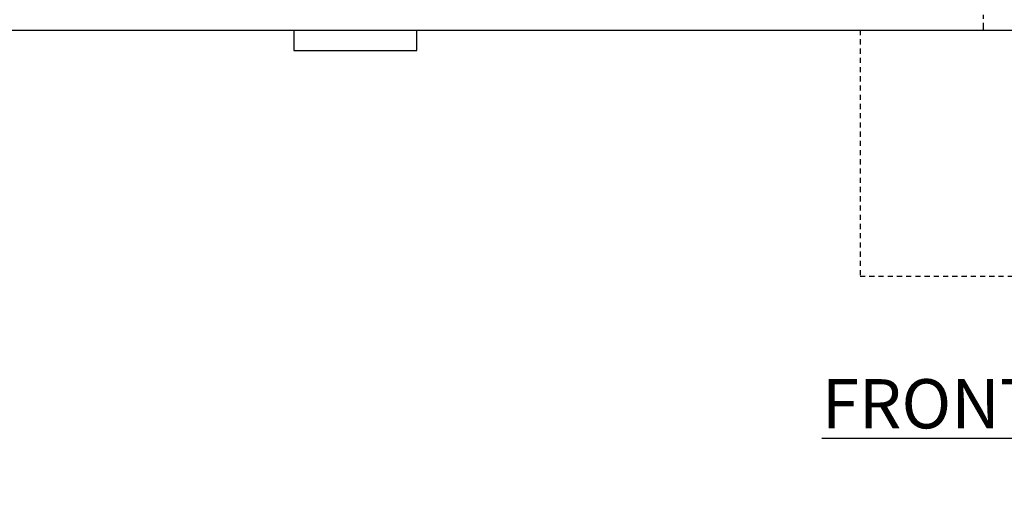
# Model space of a CAD drawing. Units: inches. Extents: x 0 to 226, y -60 to 104.
# Drawn here: x 22 to 46, y 30 to 42 of the extents above; entities that cross this region are included whole.
import ezdxf

# ---------------------------------------------------------------- set-up
doc = ezdxf.new("R2010")
doc.units = ezdxf.units.IN
doc.header["$MEASUREMENT"] = 0
doc.linetypes.add('CENTER2', pattern=[1.125, 0.75, -0.125, 0.125, -0.125])
doc.linetypes.add('HIDDEN2', pattern=[0.1875, 0.125, -0.0625])
doc.layers.get('Defpoints').update_dxf_attribs({"color": 252})
doc.layers.get('Defpoints').transparency = 0.5
doc.styles.add('DaldoradoText', font='GOTHIC.TTF', dxfattribs={"height": 0.075})
doc.dimstyles.new('DaldoradoDim', dxfattribs={"dimtxt": 0.075, "dimasz": 0.1, "dimexe": 0, "dimexo": 0.05, "dimgap": 0.05, "dimtad": 1, "dimrnd": 1e-09, "dimzin": 12, "dimdsep": 46, "dimtxsty": 'DaldoradoText', "dimcen": 0.1, "dimadec": 0, "dimazin": 3, "dimtfac": 1, "dimtofl": 0, "dimtmove": 0, "dimatfit": 3, "dimfxl": 1, "dimfrac": 2, "dimtolj": 1, "dimtzin": 12, "dimarcsym": 0})

# ---------------------------------------------------------------- blocks, each defined once
blk = doc.blocks.new('*D7')
at = {"color": 0, "lineweight": -2, "transparency": 16777216}
blk.add_line((18.635, 71.86), (16.904, 80.424), dxfattribs=at)
at = {"color": 0, "transparency": 16777216}
blk.add_solid([(17.165, 80.476), (16.643, 80.371), (16.587, 81.992)], dxfattribs=at)
at = {"layer": 'Defpoints', "color": 0, "transparency": 16777216}
for p in [(16.587, 81.992), (45.315, -60.134)]:
    blk.add_point(p, dxfattribs=at)
at = {"color": 0, "transparency": 16777216, "insert": (19.33, 75.641), "char_height": 1.2, "attachment_point": 5, "rotation": 281.4272, "style": 'DaldoradoText'}
blk.add_mtext('\\A1;RADIUS', dxfattribs=at)

msp = doc.modelspace()

# ---------------------------------------------------------------- linework, layer by layer
at = {"color": 18, "linetype": 'CENTER2', "ltscale": 0.5, "true_color": 0x000000}
msp.add_line((45.315, 54.329), (45.315, 41.329), dxfattribs=at)
at = {"color": 18, "true_color": 0x000000}
msp.add_line((9.315, 41.329), (81.315, 41.329), dxfattribs=at)
msp.add_lwpolyline([(28.5, 41.329), (28.5, 40.829), (31.5, 40.829), (31.5, 41.329)], dxfattribs=at)
at = {"color": 18, "linetype": 'HIDDEN2', "true_color": 0x000000}
msp.add_lwpolyline([(42.309, 41.329), (42.309, 35.329), (48.309, 35.329), (48.309, 41.329)], dxfattribs=at)

# ---------------------------------------------------------------- texts
at = {"color": 18, "true_color": 0x000000, "insert": (46.132, 32.22), "char_height": 1.2, "attachment_point": 5, "style": 'DaldoradoText'}
msp.add_mtext('{\\fCentury Gothic|b1|i0|c0|p34;\\LFRONT VIEW}', dxfattribs=at)

# ---------------------------------------------------------------- dimensions: what is measured, and where the dimension line sits
at = {"color": 18, "true_color": 0x000000}
dim = msp.add_radius_dim(center=(45.315, -60.134), mpoint=(16.587, 81.992), text='RADIUS', dimstyle='DaldoradoDim', override={"dimpost": '"'}, dxfattribs=at)
dim.commit()
dim.dimension.update_dxf_attribs({"geometry": '*D7', "text_midpoint": (17.928, 75.358), "dimtype": 164})

doc.saveas('drawing.dxf')
